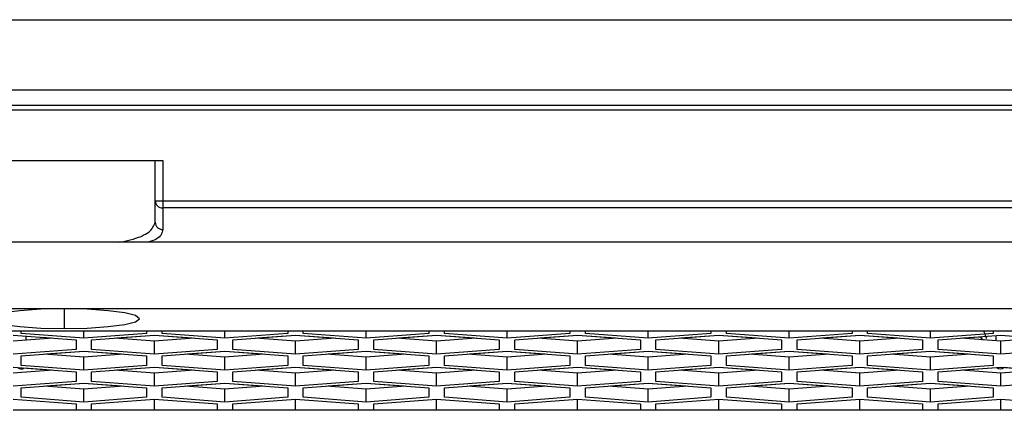
# Model space of a CAD drawing. Units: inches. Extents: x 0.3 to 33.8, y 0.2 to 21.7.
# Drawn here: x 12.6 to 12.8, y 17.9 to 18 of the extents above; entities that cross this region are included whole.
import ezdxf

# ---------------------------------------------------------------- set-up
doc = ezdxf.new("R2010")
doc.units = ezdxf.units.IN
doc.header["$MEASUREMENT"] = 0

msp = doc.modelspace()

# ---------------------------------------------------------------- linework, layer by layer
at = {"color": 7, "linetype": 'Continuous', "lineweight": 25}
for p, q in [((12.40061894181138, 18.02746630667728), (13.61311894181137, 18.02746630667729)), ((13.61311894181137, 18.01346630667729), (12.40061894181138, 18.01346630667727)), ((12.40061894181138, 18.01046630667728), (13.61311894181137, 18.01046630667729)), ((13.61311894181137, 18.00944885427085), (12.40061894181138, 18.00944885427084)), ((12.60691894181138, 17.99946630667728), (12.64491894181138, 17.99946630667728)), ((12.64341894181138, 17.99144700111481), (12.64341894181138, 17.99946630667728)), ((12.64491894181138, 17.99946630667728), (12.64491894181138, 17.99142082250515)), ((12.64341894181138, 17.98717708070476), (12.64341894181138, 17.99144700111481)), ((12.64491894181138, 17.99142082250515), (13.32691894181138, 17.99142082250516)), ((12.64491894181138, 17.99142082250515), (12.64491894181138, 17.99001994203548)), ((13.32691894181138, 17.99001994203549), (12.64491894181138, 17.99001994203548)), ((12.64491894181138, 17.99001994203548), (12.64491894181138, 17.98573394915213)), ((14.27326348481141, 17.98319740051535), (11.73927439881134, 17.98319740051532)), ((14.27461894181138, 17.96995429218721), (11.73791894181138, 17.96995429218719)), ((12.62526894181138, 17.9699496601747), (12.62526894181138, 17.9660338744081)), ((14.24076894181138, 17.96553598058056), (11.77176894181138, 17.96553598058054)), ((12.61516894181138, 17.96470748619238), (12.62766894181138, 17.9637654945397)), ((12.61671894181138, 17.96506174094261), (12.61671894181138, 17.96553598058055)), ((12.62921894181138, 17.96411974928993), (12.61671894181138, 17.96506174094261)), ((12.6176306101922, 17.96452197650707), (12.61763075079479, 17.96370279650225)), ((12.62272084711785, 17.96408638276207), (12.6206948687421, 17.96423905913954)), ((12.62921894181138, 17.96411974928993), (12.62921894181138, 17.96553598058055)), ((12.64171894181138, 17.96506174094261), (12.62921894181138, 17.96411974928993)), ((12.63076894181138, 17.9637654945397), (12.64326894181137, 17.96470748619238)), ((12.64326894181137, 17.96465548930291), (12.63571703650491, 17.96408638276207)), ((12.64171894181138, 17.96553598058055), (12.64171894181138, 17.96506174094261)), ((12.64326894181137, 17.96470748619238), (12.65576894181138, 17.9637654945397)), ((12.64326894181137, 17.96465548930291), (12.64326894181137, 17.96470748619238)), ((12.65082084711785, 17.96408638276207), (12.64326894181137, 17.96465548930291)), ((12.64481894181138, 17.96506174094261), (12.64481894181138, 17.96553598058055)), ((12.65731894181138, 17.96411974928993), (12.64481894181138, 17.96506174094261)), ((12.65731894181138, 17.96411974928993), (12.65731894181138, 17.96553598058055)), ((12.66981894181138, 17.96506174094261), (12.65731894181138, 17.96411974928993)), ((12.65886894181138, 17.9637654945397), (12.67136894181138, 17.96470748619238)), ((12.67136894181138, 17.96465548930291), (12.66381703650491, 17.96408638276207)), ((12.66981894181138, 17.96553598058055), (12.66981894181138, 17.96506174094261)), ((12.67136894181138, 17.96470748619238), (12.68386894181138, 17.9637654945397)), ((12.67136894181138, 17.96465548930291), (12.67136894181138, 17.96470748619238)), ((12.67892084711785, 17.96408638276207), (12.67136894181138, 17.96465548930291)), ((12.67291894181137, 17.96506174094261), (12.67291894181137, 17.96553598058055)), ((12.68541894181138, 17.96411974928993), (12.67291894181137, 17.96506174094261)), ((12.68541894181138, 17.96411974928993), (12.68541894181138, 17.96553598058055)), ((12.69791894181138, 17.96506174094261), (12.68541894181138, 17.96411974928993)), ((12.68696894181138, 17.9637654945397), (12.69946894181138, 17.96470748619238)), ((12.69946894181138, 17.96465548930291), (12.6919170365049, 17.96408638276207)), ((12.69791894181138, 17.96553598058055), (12.69791894181138, 17.96506174094261)), ((12.69946894181138, 17.96470748619238), (12.71196894181138, 17.9637654945397)), ((12.69946894181138, 17.96465548930291), (12.69946894181138, 17.96470748619238)), ((12.70702084711785, 17.96408638276207), (12.69946894181138, 17.96465548930291)), ((12.70101894181138, 17.96506174094261), (12.70101894181138, 17.96553598058055)), ((12.71351894181138, 17.96411974928993), (12.70101894181138, 17.96506174094261)), ((12.71351894181138, 17.96411974928993), (12.71351894181138, 17.96553598058055)), ((12.72601894181138, 17.96506174094261), (12.71351894181138, 17.96411974928993)), ((12.71506894181138, 17.9637654945397), (12.72756894181138, 17.96470748619238)), ((12.72756894181138, 17.96465548930291), (12.72001703650491, 17.96408638276207)), ((12.72601894181138, 17.96553598058055), (12.72601894181138, 17.96506174094261)), ((12.72756894181138, 17.96470748619238), (12.74006894181138, 17.9637654945397)), ((12.72756894181138, 17.96465548930291), (12.72756894181138, 17.96470748619238)), ((12.73512084711784, 17.96408638276207), (12.72756894181138, 17.96465548930291)), ((12.72911894181138, 17.96506174094261), (12.72911894181138, 17.96553598058055)), ((12.74161894181138, 17.96411974928993), (12.72911894181138, 17.96506174094261)), ((12.74161894181138, 17.96411974928993), (12.74161894181138, 17.96553598058055)), ((12.75411894181138, 17.96506174094261), (12.74161894181138, 17.96411974928993)), ((12.74316894181138, 17.9637654945397), (12.75566894181138, 17.96470748619238)), ((12.75566894181138, 17.96465548930291), (12.7481170365049, 17.96408638276207)), ((12.75411894181138, 17.96553598058055), (12.75411894181138, 17.96506174094261)), ((12.75566894181138, 17.96470748619238), (12.76816894181138, 17.9637654945397)), ((12.75566894181138, 17.96465548930291), (12.75566894181138, 17.96470748619238)), ((12.76322084711784, 17.96408638276207), (12.75566894181138, 17.96465548930291)), ((12.75721894181138, 17.96506174094261), (12.75721894181138, 17.96553598058055)), ((12.76971894181138, 17.96411974928993), (12.75721894181138, 17.96506174094261)), ((12.76971894181138, 17.96411974928993), (12.76971894181138, 17.96553598058055)), ((12.78221894181138, 17.96506174094261), (12.76971894181138, 17.96411974928993)), ((12.77126894181138, 17.9637654945397), (12.78376894181138, 17.96470748619238)), ((12.78376894181138, 17.96465548930291), (12.7762170365049, 17.96408638276207)), ((12.78221894181138, 17.96553598058055), (12.78221894181138, 17.96506174094261)), ((12.78376894181138, 17.96470748619238), (12.79626894181138, 17.9637654945397)), ((12.78376894181138, 17.96465548930291), (12.78376894181138, 17.96470748619238)), ((12.79132084711785, 17.96408638276207), (12.78376894181138, 17.96465548930291)), ((12.78531894181138, 17.96506174094261), (12.78531894181138, 17.96553598058055)), ((12.79781894181138, 17.96411974928993), (12.78531894181138, 17.96506174094261)), ((12.79781894181138, 17.96411974928993), (12.79781894181138, 17.96553598058055)), ((12.81031894181138, 17.96506174094261), (12.79781894181138, 17.96411974928993)), ((12.79936894181138, 17.9637654945397), (12.81186894181138, 17.96470748619238)), ((12.80779006544399, 17.96434810790368), (12.80431703650491, 17.96408638276207)), ((12.80788932754061, 17.96435558822899), (12.80816227617474, 17.96379660806834)), ((12.81031894181138, 17.96553598058055), (12.81031894181138, 17.96506174094261)), ((12.8109071134264, 17.96358975896602), (12.81090729283262, 17.96463501696752)), ((12.81186894181138, 17.96470748619238), (12.82436894181138, 17.9637654945397)), ((12.62306584015283, 17.9641123812068), (12.61516894181138, 17.96351727622122)), ((12.62766894181138, 17.9637654945397), (12.62766894181138, 17.96188151123433)), ((12.63076894181138, 17.96188151123433), (12.63076894181138, 17.9637654945397)), ((12.64326894181137, 17.96351727622122), (12.63537204346992, 17.9641123812068)), ((12.65116584015283, 17.9641123812068), (12.64326894181137, 17.96351727622122)), ((12.64326894181137, 17.96093951958165), (12.64326894181137, 17.96351727622122)), ((12.65576894181138, 17.9637654945397), (12.65576894181138, 17.96188151123433)), ((12.65886894181138, 17.96188151123433), (12.65886894181138, 17.9637654945397)), ((12.67136894181138, 17.96351727622122), (12.66347204346992, 17.9641123812068)), ((12.67926584015283, 17.9641123812068), (12.67136894181138, 17.96351727622122)), ((12.67136894181138, 17.96093951958165), (12.67136894181138, 17.96351727622122)), ((12.68386894181138, 17.9637654945397), (12.68386894181138, 17.96188151123433)), ((12.68696894181138, 17.96188151123433), (12.68696894181138, 17.9637654945397)), ((12.69946894181138, 17.96351727622122), (12.69157204346992, 17.9641123812068)), ((12.70736584015283, 17.9641123812068), (12.69946894181138, 17.96351727622122)), ((12.69946894181138, 17.96093951958165), (12.69946894181138, 17.96351727622122)), ((12.71196894181138, 17.9637654945397), (12.71196894181138, 17.96188151123433)), ((12.71506894181138, 17.96188151123433), (12.71506894181138, 17.9637654945397)), ((12.72756894181138, 17.96351727622122), (12.71967204346992, 17.9641123812068)), ((12.73546584015283, 17.9641123812068), (12.72756894181138, 17.96351727622122)), ((12.72756894181138, 17.96093951958165), (12.72756894181138, 17.96351727622122)), ((12.74006894181138, 17.9637654945397), (12.74006894181138, 17.96188151123433)), ((12.74316894181138, 17.96188151123433), (12.74316894181138, 17.9637654945397)), ((12.75566894181138, 17.96351727622122), (12.74777204346992, 17.9641123812068)), ((12.76356584015283, 17.9641123812068), (12.75566894181138, 17.96351727622122)), ((12.75566894181138, 17.96093951958165), (12.75566894181138, 17.96351727622122)), ((12.76816894181138, 17.9637654945397), (12.76816894181138, 17.96188151123433)), ((12.77126894181138, 17.96188151123433), (12.77126894181138, 17.9637654945397)), ((12.78376894181138, 17.96351727622122), (12.77587204346992, 17.9641123812068)), ((12.79166584015283, 17.9641123812068), (12.78376894181138, 17.96351727622122)), ((12.78376894181138, 17.96093951958165), (12.78376894181138, 17.96351727622122)), ((12.79626894181138, 17.9637654945397), (12.79626894181138, 17.96188151123433)), ((12.79936894181138, 17.96188151123433), (12.79936894181138, 17.9637654945397)), ((12.81186894181138, 17.96351727622122), (12.80397204346992, 17.9641123812068)), ((12.81976584015283, 17.9641123812068), (12.81186894181138, 17.96351727622122)), ((12.81186894181138, 17.96093951958165), (12.81186894181138, 17.96351727622122)), ((12.62766894181138, 17.96188151123433), (12.61516894181138, 17.96093951958165)), ((12.61671894181138, 17.96058909868685), (12.62921894181138, 17.96153109033954)), ((12.61671894181138, 17.95870511538149), (12.61671894181138, 17.96058909868685)), ((12.62921894181138, 17.96034088036838), (12.62132204346992, 17.96093598535396)), ((12.62921894181138, 17.96147525959464), (12.62169247366921, 17.96090806998151)), ((12.62921894181138, 17.96153109033954), (12.64171894181138, 17.96058909868685)), ((12.62921894181138, 17.96147525959464), (12.62921894181138, 17.96153109033954)), ((12.63674540995354, 17.96090806998151), (12.62921894181138, 17.96147525959464)), ((12.63711584015282, 17.96093598535396), (12.62921894181138, 17.96034088036838)), ((12.62921894181138, 17.95776312372881), (12.62921894181138, 17.96034088036838)), ((12.64326894181137, 17.96093951958165), (12.63076894181138, 17.96188151123433)), ((12.64171894181138, 17.96058909868685), (12.64171894181138, 17.95870511538149)), ((12.65576894181138, 17.96188151123433), (12.64326894181137, 17.96093951958165)), ((12.64481894181138, 17.96058909868685), (12.65731894181138, 17.96153109033954)), ((12.64481894181138, 17.95870511538149), (12.64481894181138, 17.96058909868685)), ((12.65731894181138, 17.96034088036838), (12.64942204346992, 17.96093598535396)), ((12.65731894181138, 17.96147525959464), (12.64979247366921, 17.96090806998151)), ((12.65731894181138, 17.96153109033954), (12.66981894181138, 17.96058909868685)), ((12.65731894181138, 17.96147525959464), (12.65731894181138, 17.96153109033954)), ((12.66484540995354, 17.96090806998151), (12.65731894181138, 17.96147525959464)), ((12.66521584015282, 17.96093598535396), (12.65731894181138, 17.96034088036838)), ((12.65731894181138, 17.95776312372881), (12.65731894181138, 17.96034088036838)), ((12.67136894181138, 17.96093951958165), (12.65886894181138, 17.96188151123433)), ((12.66981894181138, 17.96058909868685), (12.66981894181138, 17.95870511538149)), ((12.68386894181138, 17.96188151123433), (12.67136894181138, 17.96093951958165)), ((12.67291894181137, 17.96058909868685), (12.68541894181138, 17.96153109033954)), ((12.67291894181137, 17.95870511538149), (12.67291894181137, 17.96058909868685)), ((12.68541894181138, 17.96034088036838), (12.67752204346992, 17.96093598535396)), ((12.68541894181138, 17.96147525959464), (12.67789247366921, 17.96090806998151)), ((12.68541894181138, 17.96153109033954), (12.69791894181138, 17.96058909868685)), ((12.68541894181138, 17.96147525959464), (12.68541894181138, 17.96153109033954)), ((12.69294540995354, 17.96090806998151), (12.68541894181138, 17.96147525959464)), ((12.69331584015282, 17.96093598535396), (12.68541894181138, 17.96034088036838)), ((12.68541894181138, 17.95776312372881), (12.68541894181138, 17.96034088036838)), ((12.69946894181138, 17.96093951958165), (12.68696894181138, 17.96188151123433)), ((12.69791894181138, 17.96058909868685), (12.69791894181138, 17.95870511538149)), ((12.71196894181138, 17.96188151123433), (12.69946894181138, 17.96093951958165)), ((12.70101894181138, 17.96058909868686), (12.71351894181138, 17.96153109033954)), ((12.70101894181138, 17.95870511538149), (12.70101894181138, 17.96058909868686)), ((12.71351894181138, 17.96034088036838), (12.70562204346992, 17.96093598535396)), ((12.71351894181138, 17.96147525959464), (12.70599247366921, 17.96090806998151)), ((12.71351894181138, 17.96153109033954), (12.72601894181138, 17.96058909868685)), ((12.71351894181138, 17.96147525959464), (12.71351894181138, 17.96153109033954)), ((12.72104540995354, 17.96090806998151), (12.71351894181138, 17.96147525959464)), ((12.72141584015282, 17.96093598535396), (12.71351894181138, 17.96034088036838)), ((12.71351894181138, 17.95776312372881), (12.71351894181138, 17.96034088036838)), ((12.72756894181138, 17.96093951958165), (12.71506894181138, 17.96188151123433)), ((12.72601894181138, 17.96058909868685), (12.72601894181138, 17.95870511538149)), ((12.74006894181138, 17.96188151123433), (12.72756894181138, 17.96093951958165)), ((12.72911894181138, 17.96058909868686), (12.74161894181138, 17.96153109033954)), ((12.72911894181138, 17.95870511538149), (12.72911894181138, 17.96058909868686)), ((12.74161894181138, 17.96034088036838), (12.73372204346992, 17.96093598535396)), ((12.74161894181138, 17.96147525959464), (12.73409247366921, 17.96090806998151)), ((12.74161894181138, 17.96153109033954), (12.75411894181138, 17.96058909868685)), ((12.74161894181138, 17.96147525959464), (12.74161894181138, 17.96153109033954)), ((12.74914540995354, 17.96090806998151), (12.74161894181138, 17.96147525959464)), ((12.74951584015282, 17.96093598535396), (12.74161894181138, 17.96034088036838)), ((12.74161894181138, 17.95776312372881), (12.74161894181138, 17.96034088036838)), ((12.75566894181138, 17.96093951958165), (12.74316894181138, 17.96188151123433)), ((12.75411894181138, 17.96058909868685), (12.75411894181138, 17.95870511538149)), ((12.76816894181138, 17.96188151123433), (12.75566894181138, 17.96093951958165)), ((12.75721894181138, 17.96058909868686), (12.76971894181138, 17.96153109033954)), ((12.75721894181138, 17.95870511538149), (12.75721894181138, 17.96058909868686)), ((12.76971894181138, 17.96034088036838), (12.76182204346992, 17.96093598535396)), ((12.76971894181138, 17.96147525959464), (12.76219247366921, 17.96090806998151)), ((12.76971894181138, 17.96153109033954), (12.78221894181138, 17.96058909868685)), ((12.76971894181138, 17.96147525959464), (12.76971894181138, 17.96153109033954)), ((12.77724540995354, 17.96090806998151), (12.76971894181138, 17.96147525959464)), ((12.77761584015282, 17.96093598535396), (12.76971894181138, 17.96034088036838)), ((12.76971894181138, 17.95776312372881), (12.76971894181138, 17.96034088036838)), ((12.78376894181138, 17.96093951958165), (12.77126894181138, 17.96188151123433)), ((12.78221894181138, 17.96058909868685), (12.78221894181138, 17.95870511538149)), ((12.79626894181138, 17.96188151123433), (12.78376894181138, 17.96093951958165)), ((12.78531894181138, 17.96058909868686), (12.79781894181138, 17.96153109033954)), ((12.78531894181138, 17.95870511538149), (12.78531894181138, 17.96058909868686)), ((12.79781894181138, 17.96034088036838), (12.78992204346992, 17.96093598535396)), ((12.79781894181138, 17.96147525959464), (12.79029247366921, 17.96090806998151)), ((12.79781894181138, 17.96153109033954), (12.81031894181138, 17.96058909868685)), ((12.79781894181138, 17.96147525959464), (12.79781894181138, 17.96153109033954)), ((12.80534540995354, 17.96090806998151), (12.79781894181138, 17.96147525959464)), ((12.80571584015282, 17.96093598535396), (12.79781894181138, 17.96034088036838)), ((12.79781894181138, 17.95776312372881), (12.79781894181138, 17.96034088036838)), ((12.81186894181138, 17.96093951958165), (12.79936894181138, 17.96188151123433)), ((12.81031894181138, 17.96058909868685), (12.81031894181138, 17.95870511538149)), ((12.82436894181138, 17.96188151123433), (12.81186894181138, 17.96093951958165)), ((12.61516894181138, 17.95835086063126), (12.62766894181138, 17.95740886897858)), ((12.62921894181138, 17.95776312372881), (12.61671894181138, 17.95870511538149)), ((12.64171894181138, 17.95870511538149), (12.62921894181138, 17.95776312372881)), ((12.63076894181138, 17.95740886897858), (12.64326894181137, 17.95835086063126)), ((12.64326894181137, 17.95829886374179), (12.6357170365049, 17.95772975720095)), ((12.64326894181137, 17.95835086063126), (12.65576894181138, 17.95740886897858)), ((12.64326894181137, 17.95829886374179), (12.64326894181137, 17.95835086063126)), ((12.65082084711785, 17.95772975720095), (12.64326894181137, 17.95829886374179)), ((12.65731894181138, 17.95776312372881), (12.64481894181138, 17.95870511538149)), ((12.66981894181138, 17.95870511538149), (12.65731894181138, 17.95776312372881)), ((12.65886894181138, 17.95740886897858), (12.67136894181138, 17.95835086063126)), ((12.67136894181138, 17.95829886374179), (12.6638170365049, 17.95772975720095)), ((12.67136894181138, 17.95835086063126), (12.68386894181138, 17.95740886897858)), ((12.67136894181138, 17.95829886374179), (12.67136894181138, 17.95835086063126)), ((12.67892084711785, 17.95772975720095), (12.67136894181138, 17.95829886374179)), ((12.68541894181138, 17.95776312372881), (12.67291894181137, 17.95870511538149)), ((12.69791894181138, 17.95870511538149), (12.68541894181138, 17.95776312372881)), ((12.68696894181138, 17.95740886897858), (12.69946894181138, 17.95835086063126)), ((12.69946894181138, 17.95829886374179), (12.6919170365049, 17.95772975720095)), ((12.69946894181138, 17.95835086063126), (12.71196894181138, 17.95740886897858)), ((12.69946894181138, 17.95829886374179), (12.69946894181138, 17.95835086063126)), ((12.70702084711785, 17.95772975720095), (12.69946894181138, 17.95829886374179)), ((12.71351894181138, 17.95776312372881), (12.70101894181138, 17.95870511538149)), ((12.72601894181138, 17.95870511538149), (12.71351894181138, 17.95776312372881)), ((12.71506894181138, 17.95740886897858), (12.72756894181138, 17.95835086063126)), ((12.72756894181138, 17.95829886374179), (12.7200170365049, 17.95772975720095)), ((12.72756894181138, 17.95835086063126), (12.74006894181138, 17.95740886897858)), ((12.72756894181138, 17.95829886374179), (12.72756894181138, 17.95835086063126)), ((12.73512084711785, 17.95772975720095), (12.72756894181138, 17.95829886374179)), ((12.74161894181138, 17.95776312372881), (12.72911894181138, 17.95870511538149)), ((12.75411894181138, 17.95870511538149), (12.74161894181138, 17.95776312372881)), ((12.74316894181138, 17.95740886897858), (12.75566894181138, 17.95835086063126)), ((12.75566894181138, 17.95829886374179), (12.7481170365049, 17.95772975720095)), ((12.75566894181138, 17.95835086063126), (12.76816894181138, 17.95740886897858)), ((12.75566894181138, 17.95829886374179), (12.75566894181138, 17.95835086063126)), ((12.76322084711785, 17.95772975720095), (12.75566894181138, 17.95829886374179)), ((12.76971894181138, 17.95776312372881), (12.75721894181138, 17.95870511538149)), ((12.78221894181138, 17.95870511538149), (12.76971894181138, 17.95776312372881)), ((12.77126894181138, 17.95740886897858), (12.78376894181138, 17.95835086063126)), ((12.78376894181138, 17.95829886374179), (12.7762170365049, 17.95772975720095)), ((12.78376894181138, 17.95835086063126), (12.79626894181138, 17.95740886897858)), ((12.78376894181138, 17.95829886374179), (12.78376894181138, 17.95835086063126)), ((12.79132084711785, 17.95772975720095), (12.78376894181138, 17.95829886374179)), ((12.79781894181138, 17.95776312372881), (12.78531894181138, 17.95870511538149)), ((12.81031894181138, 17.95870511538149), (12.79781894181138, 17.95776312372881)), ((12.79936894181138, 17.95740886897858), (12.81186894181138, 17.95835086063126)), ((12.81113234960257, 17.95824335464482), (12.8043170365049, 17.95772975720095)), ((12.81186894181138, 17.95835086063126), (12.82436894181138, 17.95740886897858)), ((12.81942084711785, 17.95772975720095), (12.81242193402248, 17.95825719061805)), ((12.62306584015283, 17.95775575564569), (12.61516894181138, 17.9571606506601)), ((12.62272084711785, 17.95772975720095), (12.61725662936866, 17.9581415370016)), ((12.62766894181138, 17.95740886897858), (12.62766894181138, 17.95552488567322)), ((12.63076894181138, 17.95552488567321), (12.63076894181138, 17.95740886897858)), ((12.64326894181137, 17.9571606506601), (12.63537204346992, 17.95775575564569)), ((12.65116584015283, 17.95775575564569), (12.64326894181137, 17.9571606506601)), ((12.64326894181137, 17.95458289402054), (12.64326894181137, 17.9571606506601)), ((12.65576894181138, 17.95740886897858), (12.65576894181138, 17.95552488567322)), ((12.65886894181138, 17.95552488567321), (12.65886894181138, 17.95740886897858)), ((12.67136894181138, 17.9571606506601), (12.66347204346992, 17.95775575564569)), ((12.67926584015283, 17.95775575564569), (12.67136894181138, 17.9571606506601)), ((12.67136894181138, 17.95458289402054), (12.67136894181138, 17.9571606506601)), ((12.68386894181138, 17.95740886897858), (12.68386894181138, 17.95552488567322)), ((12.68696894181138, 17.95552488567322), (12.68696894181138, 17.95740886897858)), ((12.69946894181138, 17.95716065066011), (12.69157204346992, 17.95775575564569)), ((12.70736584015283, 17.95775575564569), (12.69946894181138, 17.95716065066011)), ((12.69946894181138, 17.95458289402054), (12.69946894181138, 17.95716065066011)), ((12.71196894181138, 17.95740886897858), (12.71196894181138, 17.95552488567322)), ((12.71506894181138, 17.95552488567322), (12.71506894181138, 17.95740886897858)), ((12.72756894181138, 17.95716065066011), (12.71967204346992, 17.95775575564569)), ((12.73546584015283, 17.95775575564569), (12.72756894181138, 17.95716065066011)), ((12.72756894181138, 17.95458289402054), (12.72756894181138, 17.95716065066011)), ((12.74006894181138, 17.95740886897858), (12.74006894181138, 17.95552488567322)), ((12.74316894181138, 17.95552488567322), (12.74316894181138, 17.95740886897858)), ((12.75566894181138, 17.95716065066011), (12.74777204346992, 17.95775575564569)), ((12.76356584015283, 17.95775575564569), (12.75566894181138, 17.95716065066011)), ((12.75566894181138, 17.95458289402054), (12.75566894181138, 17.95716065066011)), ((12.76816894181138, 17.95740886897858), (12.76816894181138, 17.95552488567322)), ((12.77126894181138, 17.95552488567322), (12.77126894181138, 17.95740886897858)), ((12.78376894181138, 17.95716065066011), (12.77587204346992, 17.95775575564569)), ((12.79166584015283, 17.95775575564569), (12.78376894181138, 17.95716065066011)), ((12.78376894181138, 17.95458289402054), (12.78376894181138, 17.95716065066011)), ((12.79626894181138, 17.95740886897858), (12.79626894181138, 17.95552488567322)), ((12.79936894181138, 17.95552488567322), (12.79936894181138, 17.95740886897858)), ((12.81186894181138, 17.95716065066011), (12.80397204346992, 17.95775575564569)), ((12.81976584015283, 17.95775575564569), (12.81186894181138, 17.95716065066011)), ((12.81186894181138, 17.95458289402054), (12.81186894181138, 17.95716065066011)), ((12.62766894181138, 17.95552488567322), (12.61516894181138, 17.95458289402054)), ((12.61671894181138, 17.95423247312574), (12.62921894181138, 17.95517446477842)), ((12.62921894181138, 17.95398425480726), (12.62132204346992, 17.95457935979284)), ((12.62921894181138, 17.95511863403352), (12.6216924736692, 17.95455144442039)), ((12.62921894181138, 17.95517446477842), (12.64171894181138, 17.95423247312574)), ((12.62921894181138, 17.95511863403352), (12.62921894181138, 17.95517446477842)), ((12.63674540995355, 17.95455144442039), (12.62921894181138, 17.95511863403352)), ((12.63711584015282, 17.95457935979284), (12.62921894181138, 17.95398425480726)), ((12.64326894181137, 17.95458289402054), (12.63076894181138, 17.95552488567321)), ((12.65576894181138, 17.95552488567322), (12.64326894181137, 17.95458289402054)), ((12.64481894181138, 17.95423247312574), (12.65731894181138, 17.95517446477842)), ((12.65731894181138, 17.95398425480726), (12.64942204346992, 17.95457935979284)), ((12.65731894181138, 17.95511863403352), (12.6497924736692, 17.95455144442039)), ((12.65731894181138, 17.95517446477842), (12.66981894181138, 17.95423247312574)), ((12.65731894181138, 17.95511863403352), (12.65731894181138, 17.95517446477842)), ((12.66484540995355, 17.95455144442039), (12.65731894181138, 17.95511863403352)), ((12.66521584015282, 17.95457935979284), (12.65731894181138, 17.95398425480726)), ((12.67136894181138, 17.95458289402054), (12.65886894181138, 17.95552488567321)), ((12.68386894181138, 17.95552488567322), (12.67136894181138, 17.95458289402054)), ((12.67291894181137, 17.95423247312574), (12.68541894181138, 17.95517446477842)), ((12.68541894181138, 17.95398425480726), (12.67752204346992, 17.95457935979284)), ((12.68541894181138, 17.95511863403352), (12.67789247366921, 17.95455144442039)), ((12.68541894181138, 17.95517446477842), (12.69791894181138, 17.95423247312574)), ((12.68541894181138, 17.95511863403352), (12.68541894181138, 17.95517446477842)), ((12.69294540995355, 17.95455144442039), (12.68541894181138, 17.95511863403352)), ((12.69331584015282, 17.95457935979284), (12.68541894181138, 17.95398425480726)), ((12.69946894181138, 17.95458289402054), (12.68696894181138, 17.95552488567322)), ((12.71196894181138, 17.95552488567322), (12.69946894181138, 17.95458289402054)), ((12.70101894181138, 17.95423247312574), (12.71351894181138, 17.95517446477842)), ((12.71351894181138, 17.95398425480726), (12.70562204346992, 17.95457935979285)), ((12.71351894181138, 17.95511863403352), (12.70599247366921, 17.95455144442039)), ((12.71351894181138, 17.95517446477842), (12.72601894181138, 17.95423247312574)), ((12.71351894181138, 17.95511863403352), (12.71351894181138, 17.95517446477842)), ((12.72104540995355, 17.95455144442039), (12.71351894181138, 17.95511863403352)), ((12.72141584015282, 17.95457935979284), (12.71351894181138, 17.95398425480726)), ((12.72756894181138, 17.95458289402054), (12.71506894181138, 17.95552488567322)), ((12.74006894181138, 17.95552488567322), (12.72756894181138, 17.95458289402054)), ((12.72911894181138, 17.95423247312574), (12.74161894181138, 17.95517446477842)), ((12.74161894181138, 17.95398425480726), (12.73372204346992, 17.95457935979285)), ((12.74161894181138, 17.95511863403352), (12.73409247366921, 17.95455144442039)), ((12.74161894181138, 17.95517446477842), (12.75411894181138, 17.95423247312574)), ((12.74161894181138, 17.95511863403352), (12.74161894181138, 17.95517446477842)), ((12.74914540995355, 17.95455144442039), (12.74161894181138, 17.95511863403352)), ((12.74951584015282, 17.95457935979284), (12.74161894181138, 17.95398425480726)), ((12.75566894181138, 17.95458289402054), (12.74316894181138, 17.95552488567322)), ((12.76816894181138, 17.95552488567322), (12.75566894181138, 17.95458289402054)), ((12.75721894181138, 17.95423247312574), (12.76971894181138, 17.95517446477842)), ((12.76971894181138, 17.95398425480726), (12.76182204346992, 17.95457935979285)), ((12.76971894181138, 17.95511863403352), (12.76219247366921, 17.95455144442039)), ((12.76971894181138, 17.95517446477842), (12.78221894181138, 17.95423247312574)), ((12.76971894181138, 17.95511863403352), (12.76971894181138, 17.95517446477842)), ((12.77724540995355, 17.95455144442039), (12.76971894181138, 17.95511863403352)), ((12.77761584015282, 17.95457935979285), (12.76971894181138, 17.95398425480726)), ((12.78376894181138, 17.95458289402054), (12.77126894181138, 17.95552488567322)), ((12.79626894181138, 17.95552488567322), (12.78376894181138, 17.95458289402054)), ((12.78531894181138, 17.95423247312574), (12.79781894181138, 17.95517446477842)), ((12.79781894181138, 17.95398425480726), (12.78992204346992, 17.95457935979285)), ((12.79781894181138, 17.95511863403352), (12.7902924736692, 17.95455144442039)), ((12.79781894181138, 17.95517446477842), (12.81031894181138, 17.95423247312574)), ((12.79781894181138, 17.95511863403352), (12.79781894181138, 17.95517446477842)), ((12.80534540995355, 17.95455144442039), (12.79781894181138, 17.95511863403352)), ((12.80571584015282, 17.95457935979285), (12.79781894181138, 17.95398425480726)), ((12.81186894181138, 17.95458289402054), (12.79936894181138, 17.95552488567322)), ((12.82436894181138, 17.95552488567322), (12.81186894181138, 17.95458289402054)), ((12.61671894181138, 17.95234848982037), (12.61671894181138, 17.95423247312574)), ((12.62921894181138, 17.95140649816769), (12.61671894181138, 17.95234848982037)), ((12.62921894181138, 17.95140649816769), (12.62921894181138, 17.95398425480726)), ((12.64171894181138, 17.95234848982037), (12.62921894181138, 17.95140649816769)), ((12.64171894181138, 17.95423247312574), (12.64171894181138, 17.95234848982037)), ((12.64481894181138, 17.95234848982037), (12.64481894181138, 17.95423247312574)), ((12.65731894181138, 17.95140649816769), (12.64481894181138, 17.95234848982037)), ((12.65731894181138, 17.95140649816769), (12.65731894181138, 17.95398425480726)), ((12.66981894181138, 17.95234848982037), (12.65731894181138, 17.95140649816769)), ((12.66981894181138, 17.95423247312574), (12.66981894181138, 17.95234848982037)), ((12.67291894181137, 17.95234848982037), (12.67291894181137, 17.95423247312574)), ((12.68541894181138, 17.95140649816769), (12.67291894181137, 17.95234848982037)), ((12.68541894181138, 17.95140649816769), (12.68541894181138, 17.95398425480726)), ((12.69791894181138, 17.95234848982037), (12.68541894181138, 17.95140649816769)), ((12.69791894181138, 17.95423247312574), (12.69791894181138, 17.95234848982037)), ((12.70101894181138, 17.95234848982037), (12.70101894181138, 17.95423247312574)), ((12.71351894181138, 17.95140649816769), (12.70101894181138, 17.95234848982037)), ((12.71351894181138, 17.95140649816769), (12.71351894181138, 17.95398425480726)), ((12.72601894181138, 17.95234848982037), (12.71351894181138, 17.95140649816769)), ((12.72601894181138, 17.95423247312574), (12.72601894181138, 17.95234848982037)), ((12.72911894181138, 17.95234848982037), (12.72911894181138, 17.95423247312574)), ((12.74161894181138, 17.95140649816769), (12.72911894181138, 17.95234848982037)), ((12.74161894181138, 17.95140649816769), (12.74161894181138, 17.95398425480726)), ((12.75411894181138, 17.95234848982037), (12.74161894181138, 17.95140649816769)), ((12.75411894181138, 17.95423247312574), (12.75411894181138, 17.95234848982037)), ((12.75721894181138, 17.95234848982037), (12.75721894181138, 17.95423247312574)), ((12.76971894181138, 17.95140649816769), (12.75721894181138, 17.95234848982037)), ((12.76971894181138, 17.95140649816769), (12.76971894181138, 17.95398425480726)), ((12.78221894181138, 17.95234848982037), (12.76971894181138, 17.95140649816769)), ((12.78221894181138, 17.95423247312574), (12.78221894181138, 17.95234848982037)), ((12.78531894181138, 17.95234848982037), (12.78531894181138, 17.95423247312574)), ((12.79781894181138, 17.9514064981677), (12.78531894181138, 17.95234848982037)), ((12.79781894181138, 17.9514064981677), (12.79781894181138, 17.95398425480726)), ((12.81031894181138, 17.95234848982038), (12.79781894181138, 17.9514064981677)), ((12.81031894181138, 17.95423247312574), (12.81031894181138, 17.95234848982038)), ((12.61516894181138, 17.95199423507015), (12.62766894181138, 17.95105224341746)), ((12.62766894181138, 17.95105224341746), (12.62766894181138, 17.94980599809888)), ((12.63076894181138, 17.95105224341746), (12.64326894181137, 17.95199423507015)), ((12.63076894181138, 17.94980599809888), (12.63076894181138, 17.95105224341746)), ((12.64326894181137, 17.95199423507015), (12.65576894181138, 17.95105224341746)), ((12.64326894181137, 17.94977092203051), (12.64326894181137, 17.95199423507015)), ((12.65576894181138, 17.95105224341746), (12.65576894181138, 17.94980599809888)), ((12.65886894181138, 17.95105224341746), (12.67136894181138, 17.95199423507015)), ((12.65886894181138, 17.94980599809888), (12.65886894181138, 17.95105224341746)), ((12.67136894181138, 17.95199423507015), (12.68386894181138, 17.95105224341746)), ((12.67136894181138, 17.94977092203052), (12.67136894181138, 17.95199423507015)), ((12.68386894181138, 17.95105224341746), (12.68386894181138, 17.94980599809888)), ((12.68696894181138, 17.95105224341746), (12.69946894181138, 17.95199423507015)), ((12.68696894181138, 17.94980599809888), (12.68696894181138, 17.95105224341746)), ((12.69946894181138, 17.95199423507015), (12.71196894181138, 17.95105224341746)), ((12.69946894181138, 17.94977092203052), (12.69946894181138, 17.95199423507015)), ((12.71196894181138, 17.95105224341746), (12.71196894181138, 17.94980599809888)), ((12.71506894181138, 17.95105224341746), (12.72756894181138, 17.95199423507015)), ((12.71506894181138, 17.94980599809888), (12.71506894181138, 17.95105224341746)), ((12.72756894181138, 17.95199423507015), (12.74006894181138, 17.95105224341746)), ((12.72756894181138, 17.94977092203052), (12.72756894181138, 17.95199423507015)), ((12.74006894181138, 17.95105224341746), (12.74006894181138, 17.94980599809888)), ((12.74316894181138, 17.95105224341746), (12.75566894181138, 17.95199423507015)), ((12.74316894181138, 17.94980599809888), (12.74316894181138, 17.95105224341746)), ((12.75566894181138, 17.95199423507015), (12.76816894181138, 17.95105224341746)), ((12.75566894181138, 17.94977092203052), (12.75566894181138, 17.95199423507015)), ((12.76816894181138, 17.95105224341746), (12.76816894181138, 17.94980599809888)), ((12.77126894181138, 17.95105224341746), (12.78376894181138, 17.95199423507015)), ((12.77126894181138, 17.94980599809888), (12.77126894181138, 17.95105224341746)), ((12.78376894181138, 17.95199423507015), (12.79626894181138, 17.95105224341747)), ((12.78376894181138, 17.94977092203052), (12.78376894181138, 17.95199423507015)), ((12.79626894181138, 17.95105224341747), (12.79626894181138, 17.94980599809888)), ((12.79936894181138, 17.95105224341746), (12.81186894181138, 17.95199423507015)), ((12.79936894181138, 17.94980599809888), (12.79936894181138, 17.95105224341746)), ((12.81186894181138, 17.95199423507015), (12.82436894181138, 17.95105224341747)), ((12.81186894181138, 17.94977092203052), (12.81186894181138, 17.95199423507015)), ((12.62766894181138, 17.94977092203051), (12.61516894181138, 17.94977092203051)), ((12.63076894181138, 17.94980599809888), (12.62766894181138, 17.94980599809888)), ((12.62766894181138, 17.94977092203051), (12.62766894181138, 17.94980599809888)), ((12.63076894181138, 17.94977092203051), (12.62766894181138, 17.94977092203051)), ((12.63076894181138, 17.94980599809888), (12.63076894181138, 17.94977092203051)), ((12.64326894181137, 17.94977092203051), (12.63076894181138, 17.94977092203051)), ((12.65576894181138, 17.94977092203052), (12.64326894181137, 17.94977092203051)), ((12.65886894181138, 17.94980599809888), (12.65576894181138, 17.94980599809888)), ((12.65576894181138, 17.94977092203052), (12.65576894181138, 17.94980599809888)), ((12.65886894181138, 17.94977092203052), (12.65576894181138, 17.94977092203052)), ((12.65886894181138, 17.94980599809888), (12.65886894181138, 17.94977092203052)), ((12.67136894181138, 17.94977092203052), (12.65886894181138, 17.94977092203052)), ((12.68386894181138, 17.94977092203052), (12.67136894181138, 17.94977092203052)), ((12.68696894181138, 17.94980599809888), (12.68386894181138, 17.94980599809888)), ((12.68386894181138, 17.94977092203052), (12.68386894181138, 17.94980599809888)), ((12.68696894181138, 17.94977092203052), (12.68386894181138, 17.94977092203052)), ((12.68696894181138, 17.94980599809888), (12.68696894181138, 17.94977092203052)), ((12.69946894181138, 17.94977092203052), (12.68696894181138, 17.94977092203052)), ((12.71196894181138, 17.94977092203052), (12.69946894181138, 17.94977092203052)), ((12.71506894181138, 17.94980599809888), (12.71196894181138, 17.94980599809888)), ((12.71196894181138, 17.94977092203052), (12.71196894181138, 17.94980599809888)), ((12.71506894181138, 17.94977092203052), (12.71196894181138, 17.94977092203052)), ((12.71506894181138, 17.94980599809888), (12.71506894181138, 17.94977092203052)), ((12.72756894181138, 17.94977092203052), (12.71506894181138, 17.94977092203052)), ((12.74006894181138, 17.94977092203052), (12.72756894181138, 17.94977092203052)), ((12.74316894181138, 17.94980599809888), (12.74006894181138, 17.94980599809888)), ((12.74006894181138, 17.94977092203052), (12.74006894181138, 17.94980599809888)), ((12.74316894181138, 17.94977092203052), (12.74006894181138, 17.94977092203052)), ((12.74316894181138, 17.94980599809888), (12.74316894181138, 17.94977092203052)), ((12.75566894181138, 17.94977092203052), (12.74316894181138, 17.94977092203052)), ((12.76816894181138, 17.94977092203052), (12.75566894181138, 17.94977092203052)), ((12.77126894181138, 17.94980599809888), (12.76816894181138, 17.94980599809888)), ((12.76816894181138, 17.94977092203052), (12.76816894181138, 17.94980599809888)), ((12.77126894181138, 17.94977092203052), (12.76816894181138, 17.94977092203052)), ((12.77126894181138, 17.94980599809888), (12.77126894181138, 17.94977092203052)), ((12.78376894181138, 17.94977092203052), (12.77126894181138, 17.94977092203052)), ((12.79626894181138, 17.94977092203052), (12.78376894181138, 17.94977092203052)), ((12.79936894181138, 17.94980599809888), (12.79626894181138, 17.94980599809888)), ((12.79626894181138, 17.94977092203052), (12.79626894181138, 17.94980599809888)), ((12.79936894181138, 17.94977092203052), (12.79626894181138, 17.94977092203052)), ((12.79936894181138, 17.94980599809888), (12.79936894181138, 17.94977092203052)), ((12.81186894181138, 17.94977092203052), (12.79936894181138, 17.94977092203052)), ((12.82436894181138, 17.94977092203052), (12.81186894181138, 17.94977092203052))]:
    msp.add_line(p, q, dxfattribs=at)
at = {"color": 7, "linetype": 'Continuous', "lineweight": 25, "flags": 128}
for points in [[(12.62526894181138, 17.9699496601747), (12.62063368689575, 17.96985383407627), (12.61645216302699, 17.96957573590716), (12.61313368689575, 17.96914258785377), (12.61100309406695, 17.9685967894655), (12.61026894181138, 17.9679917672914), (12.61100309406695, 17.9673867451173), (12.61313368689575, 17.96684094672903), (12.61645216302699, 17.96640779867565), (12.62063368689575, 17.96612970050653), (12.62526894181138, 17.9660338744081)], [(12.62526894181138, 17.9660338744081), (12.629904196727, 17.96612970050653), (12.63408572059576, 17.96640779867565), (12.637404196727, 17.96684094672903), (12.6395347895558, 17.9673867451173), (12.64026894181138, 17.9679917672914), (12.6395347895558, 17.9685967894655), (12.637404196727, 17.96914258785377), (12.63408572059576, 17.96957573590716), (12.629904196727, 17.96985383407627), (12.62526894181138, 17.9699496601747)]]:
    msp.add_lwpolyline(points, dxfattribs=at)
at = {"color": 7, "linetype": 'Continuous', "lineweight": 25}
for centre, radius, start, end in [((12.64454405603122, 18.01292746464444), 0.02150990923866586, 267.0016736230776, 270.9986309248239), ((12.64488335808069, 17.99148440362799), 0.001464893838410215, 181.4630678365542, 271.3919084696201), ((12.64489104659108, 17.98720607517195), 0.001472390288461969, 181.128347557024, 271.0855640872784), ((12.61676894181138, 17.95901455524109), 0.001000000000003003, 227.1392180261539, 304.2415302984971), ((12.81176894181138, 17.95901455524109), 0.001000000000000596, 226.3252054326258, 314.8235228030097)]:
    msp.add_arc(centre, radius, start, end, dxfattribs=at)
for points, knots in [([(12.63634717824905, 17.98319740051533), (12.63705981416615, 17.98334398774486), (12.63957599053966, 17.98386155823879), (12.6426578543313, 17.98516480339566), (12.64316513917158, 17.98650603919322), (12.64341894181138, 17.98717708070476)], [0, 0, 0, 0, 0.1648858049558057, 0.5821791419739901, 1, 1, 1, 1]), ([(12.64491894181138, 17.98573394915213), (12.64477823154878, 17.98503421309774), (12.64458608081428, 17.98407866945563), (12.64258537854819, 17.98338350284156), (12.6420497726398, 17.98319740051533)], [0, 0, 0, 0, 0.7322910472664277, 1, 1, 1, 1]), ([(12.80812383320504, 17.9637475082154), (12.80812072516571, 17.96375359607193), (12.80803281726988, 17.96392578522457), (12.80793063397957, 17.9641423575608), (12.8078320634442, 17.96435127284493)], [0, 0, 0, 0, 0.03535563325980347, 1, 1, 1, 1]), ([(12.80840851468202, 17.96553598058055), (12.80857209003816, 17.96515996688623), (12.80897446546827, 17.96423501904844), (12.80896823920998, 17.96412743519612), (12.80896454407645, 17.96406358678499)], [0, 0, 0, 0, 0.4065242156969178, 0.9999999999999999, 0.9999999999999999, 0.9999999999999999, 0.9999999999999999])]:
    msp.add_open_spline(points, degree=3, knots=knots, dxfattribs=at)

doc.saveas('drawing.dxf')
